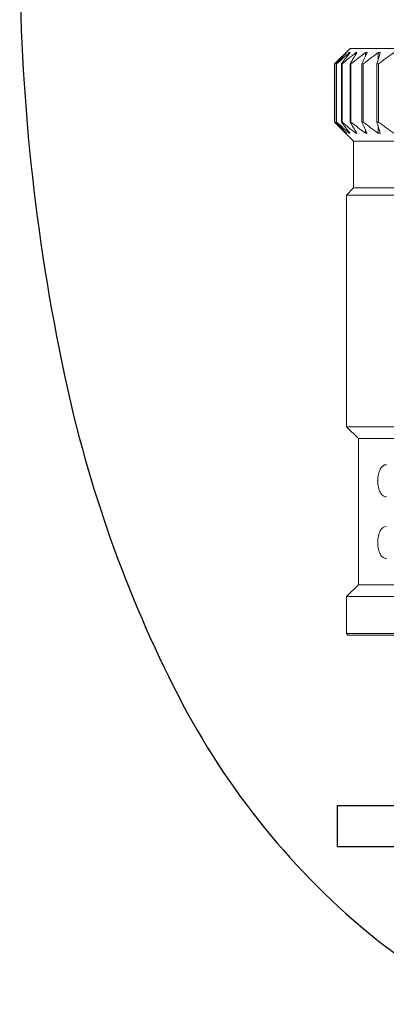
# Model space of a CAD drawing. Extents: x 1.4 to 16.7, y 0.7 to 20.8.
# Drawn here: x 1.7 to 2.2, y 1.8 to 3.2 of the extents above; entities that cross this region are included whole.
import ezdxf

# ---------------------------------------------------------------- set-up
doc = ezdxf.new("R2010")
doc.units = 0
doc.header["$LTSCALE"] = 2
doc.header["$MEASUREMENT"] = 0
doc.layers.get('0').update_dxf_attribs({"linetype": 'CONTINUOUS'})
doc.layers.add('4', color=4, linetype='CONTINUOUS')

# ---------------------------------------------------------------- blocks, each defined once
blk = doc.blocks.new('A$C49AD6ADE')
at = {"color": 4}
for q in [(0.9169, 0.8303), (1.7278, 0.7553)]:
    blk.add_line((0.9169, 0.7553), q, dxfattribs=at)
blk.add_lwpolyline([(1.3223, 0.4681, 0.171638), (1.6577, 0.5867, 0.104738), (2.0186, 1.031, 0.066181), (2.2255, 1.6137, 0.052322), (2.307, 2.3901, 0.052322), (2.2255, 3.1666, 0.066181), (2.0186, 3.7493, 0.104738), (1.6577, 4.1936, 0.171638), (1.3223, 4.3122, 0.171638), (0.987, 4.1936, 0.104738), (0.6261, 3.7493, 0.066181), (0.4192, 3.1666, 0.052322), (0.3377, 2.3901, 0.052322), (0.4192, 1.6137, 0.066181), (0.6261, 1.031, 0.104738), (0.987, 0.5867, 0.171638)], format="xyb", close=True)
at = {"layer": '4', "linetype": 'Continuous', "lineweight": 15}
for p, q in [((0.9396, 2.2095), (0.9115, 2.1814)), ((0.9396, 2.2095), (1.7051, 2.2095)), ((0.9325, 2.2014), (0.9325, 2.2019)), ((0.9382, 2.2001), (0.9382, 2.2019)), ((0.95, 2.1983), (0.95, 2.2019)), ((0.9676, 2.1952), (0.9676, 2.2019)), ((0.9908, 2.1889), (0.9908, 2.2019)), ((0.9115, 2.1814), (0.9115, 2.0754)), ((0.9115, 2.1814), (0.9115, 2.1814)), ((0.9115, 2.0754), (0.9115, 2.1814)), ((0.915, 2.1814), (0.9144, 2.1814)), ((0.9144, 2.0754), (0.9144, 2.1814)), ((0.915, 2.0754), (0.915, 2.1814)), ((0.925, 2.1814), (0.9238, 2.1814)), ((0.9238, 2.0754), (0.9238, 2.1814)), ((0.925, 2.0754), (0.925, 2.1814)), ((0.9412, 2.1814), (0.9395, 2.1814)), ((0.9395, 2.0754), (0.9395, 2.1814)), ((0.9412, 2.0754), (0.9412, 2.1814)), ((0.9635, 2.1814), (0.9612, 2.1814)), ((0.9612, 2.0754), (0.9612, 2.1814)), ((0.9635, 2.0754), (0.9635, 2.1814)), ((0.9914, 2.1814), (0.9886, 2.1814)), ((0.9886, 2.0754), (0.9886, 2.1814)), ((0.9914, 2.0754), (0.9914, 2.1814)), ((0.9115, 2.0754), (0.9461, 2.0408)), ((0.9115, 2.0754), (0.9115, 2.0754)), ((0.915, 2.0754), (0.9144, 2.0754)), ((0.925, 2.0754), (0.9238, 2.0754)), ((0.9412, 2.0754), (0.9395, 2.0754)), ((0.9635, 2.0754), (0.9612, 2.0754)), ((0.9914, 2.0754), (0.9886, 2.0754)), ((0.9908, 2.055), (0.9908, 2.0679)), ((0.9325, 2.055), (0.9325, 2.0555)), ((0.9382, 2.055), (0.9382, 2.0567)), ((0.95, 2.055), (0.95, 2.0586)), ((0.9676, 2.055), (0.9676, 2.0616)), ((0.9461, 2.0408), (0.9461, 1.9554)), ((1.6985, 2.0408), (0.9461, 2.0408)), ((0.9461, 1.9554), (0.9331, 1.9423)), ((1.6985, 1.9554), (0.9461, 1.9554)), ((0.9331, 1.9423), (0.9331, 1.5204)), ((1.7116, 1.9423), (0.9331, 1.9423)), ((0.9331, 1.5204), (0.9547, 1.4988)), ((1.7116, 1.5204), (0.9331, 1.5204)), ((0.9547, 1.4988), (0.9547, 1.2326)), ((1.69, 1.4988), (0.9547, 1.4988)), ((0.9547, 1.2326), (0.9331, 1.211)), ((1.69, 1.2326), (0.9547, 1.2326)), ((0.9331, 1.211), (0.9331, 1.1435)), ((1.7116, 1.211), (0.9331, 1.211)), ((0.9331, 1.1435), (0.9358, 1.1408)), ((0.9331, 1.1435), (1.7116, 1.1435)), ((1.7089, 1.1408), (0.9358, 1.1408))]:
    blk.add_line(p, q, dxfattribs=at)
at = {"layer": '4', "color": 4}
blk.add_line((0.9169, 0.8303), (1.7278, 0.8303), dxfattribs=at)
at = {"layer": '4', "linetype": 'Continuous', "lineweight": 15}
for points in [[(0.9115, 2.1814), (0.9185, 2.1883), (0.9254, 2.1951), (0.9325, 2.2019)], [(0.933, 2.2019), (0.9267, 2.1951), (0.9206, 2.1883), (0.9144, 2.1814)], [(0.915, 2.1814), (0.9227, 2.1883), (0.9304, 2.1951), (0.9382, 2.2019)], [(0.9396, 2.2019), (0.9343, 2.1951), (0.929, 2.1883), (0.9238, 2.1814)], [(0.925, 2.1814), (0.9333, 2.1883), (0.9416, 2.1951), (0.95, 2.2019)], [(0.9325, 2.2019), (0.9327, 2.2019), (0.9328, 2.2019), (0.933, 2.2019)], [(0.9382, 2.2019), (0.9387, 2.2019), (0.9391, 2.2019), (0.9396, 2.2019)], [(0.9522, 2.2019), (0.9479, 2.1951), (0.9437, 2.1883), (0.9395, 2.1814)], [(0.9412, 2.1814), (0.95, 2.1883), (0.9587, 2.1951), (0.9676, 2.2019)], [(0.95, 2.2019), (0.9507, 2.2019), (0.9514, 2.2019), (0.9522, 2.2019)], [(0.9706, 2.2019), (0.9675, 2.1951), (0.9643, 2.1883), (0.9612, 2.1814)], [(0.9635, 2.1814), (0.9725, 2.1883), (0.9816, 2.1951), (0.9908, 2.2019)], [(0.9676, 2.2019), (0.9686, 2.2019), (0.9696, 2.2019), (0.9706, 2.2019)], [(0.9947, 2.2019), (0.9926, 2.1951), (0.9906, 2.1883), (0.9886, 2.1814)], [(0.9908, 2.2019), (0.9921, 2.2019), (0.9934, 2.2019), (0.9947, 2.2019)], [(0.9914, 2.1814), (1.0006, 2.1883), (1.0099, 2.1951), (1.0193, 2.2019)], [(0.9325, 2.055), (0.9254, 2.0617), (0.9185, 2.0685), (0.9115, 2.0754)], [(0.9144, 2.0754), (0.9206, 2.0685), (0.9267, 2.0617), (0.933, 2.055)], [(0.9382, 2.055), (0.9304, 2.0617), (0.9227, 2.0685), (0.915, 2.0754)], [(0.9238, 2.0754), (0.929, 2.0685), (0.9343, 2.0617), (0.9396, 2.055)], [(0.95, 2.055), (0.9416, 2.0617), (0.9333, 2.0685), (0.925, 2.0754)], [(0.9395, 2.0754), (0.9437, 2.0685), (0.9479, 2.0617), (0.9522, 2.055)], [(0.9676, 2.055), (0.9587, 2.0617), (0.95, 2.0685), (0.9412, 2.0754)], [(0.9612, 2.0754), (0.9643, 2.0685), (0.9675, 2.0617), (0.9706, 2.055)], [(0.9908, 2.055), (0.9816, 2.0617), (0.9725, 2.0685), (0.9635, 2.0754)], [(0.9886, 2.0754), (0.9906, 2.0685), (0.9926, 2.0617), (0.9947, 2.055)], [(1.0193, 2.055), (1.0099, 2.0617), (1.0006, 2.0685), (0.9914, 2.0754)], [(0.933, 2.055), (0.9328, 2.055), (0.9327, 2.055), (0.9325, 2.055)], [(0.9396, 2.055), (0.9391, 2.055), (0.9387, 2.055), (0.9382, 2.055)], [(0.9522, 2.055), (0.9514, 2.055), (0.9507, 2.055), (0.95, 2.055)], [(0.9706, 2.055), (0.9696, 2.055), (0.9686, 2.055), (0.9676, 2.055)], [(0.9947, 2.055), (0.9934, 2.055), (0.9921, 2.055), (0.9908, 2.055)]]:
    blk.add_open_spline(points, degree=3, dxfattribs=at)
for points in [[(1.0057, 1.3927), (1.0036, 1.3927), (1.0016, 1.3933), (0.9979, 1.3959), (0.9962, 1.3979), (0.9933, 1.4031), (0.9922, 1.4063), (0.9906, 1.4136), (0.9901, 1.4177), (0.9901, 1.4259), (0.9905, 1.43), (0.9921, 1.4374), (0.9933, 1.4406), (0.9975, 1.4485), (1.0015, 1.4512), (1.0057, 1.4512)], [(1.0057, 1.2802), (1.0036, 1.2802), (1.0016, 1.2808), (0.9979, 1.2834), (0.9962, 1.2854), (0.9933, 1.2906), (0.9922, 1.2938), (0.9906, 1.3011), (0.9901, 1.3052), (0.9901, 1.3134), (0.9905, 1.3175), (0.9921, 1.3249), (0.9933, 1.3281), (0.9975, 1.336), (1.0015, 1.3387), (1.0057, 1.3387)]]:
    blk.add_open_spline(points, degree=3, knots=[0, 0, 0, 0, 0.125, 0.125, 0.25, 0.25, 0.375, 0.375, 0.5, 0.5, 0.625, 0.625, 0.75, 0.75, 1, 1, 1, 1], dxfattribs=at)
at = {"layer": '4', "linetype": 'Continuous', "lineweight": 0}
blk.add_point((0.9901, 1.4219), dxfattribs=at)

msp = doc.modelspace()

# ---------------------------------------------------------------- block references
at = {"xscale": 0.8, "yscale": 0.8, "zscale": 0.8}
msp.add_blockref('A$C49AD6ADE', (1.4387, 1.4375), dxfattribs=at)

doc.saveas('drawing.dxf')
